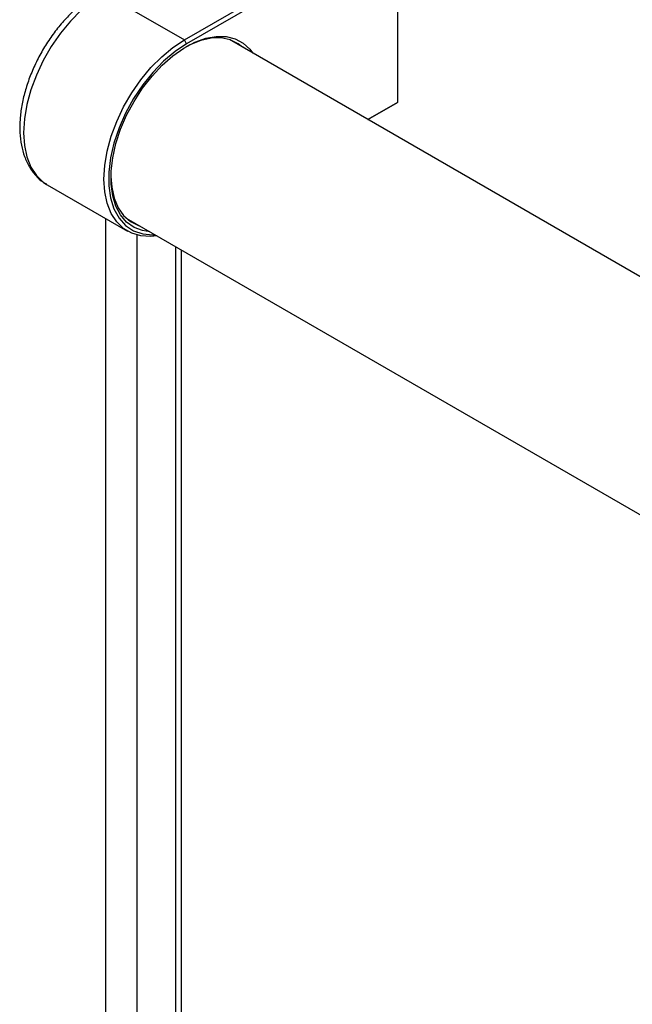
# Model space of a CAD drawing. Units: millimetres. Extents: x 5 to 415, y 5 to 292.
# Drawn here: x 302 to 310, y 206 to 218 of the extents above; entities that cross this region are included whole.
import ezdxf

# ---------------------------------------------------------------- set-up
doc = ezdxf.new("R2010")
doc.units = ezdxf.units.MM

msp = doc.modelspace()

# ---------------------------------------------------------------- linework, layer by layer
at = {"color": 7, "linetype": 'Continuous', "lineweight": 25}
for p, q in [((304.2539, 217.9637), (306.9568, 219.524)), ((306.9863, 219.473), (304.2834, 217.9126)), ((306.9863, 219.473), (306.9863, 217.1595)), ((303.2227, 218.559), (304.2539, 217.9637)), ((304.2834, 217.9126), (304.2539, 217.9637)), ((351.745, 190.8844), (304.8321, 217.9666)), ((306.6083, 216.9413), (306.9863, 217.1595)), ((306.9568, 217.1424), (306.6083, 216.9412)), ((306.9863, 217.1595), (306.9568, 217.1424)), ((302.4863, 216.1095), (302.4936, 216.1052)), ((302.4936, 216.1052), (303.5248, 215.5099)), ((303.5093, 215.6752), (350.485, 188.5567)), ((304.1401, 215.311), (304.1401, 197.1856))]:
    msp.add_line(p, q, dxfattribs=at)
at = {"color": 8, "linetype": 'Continuous', "lineweight": 25}
for p, q in [((303.2445, 189.1925), (303.2445, 215.6717)), ((303.6452, 215.4603), (303.6452, 189.0292)), ((304.2109, 215.2702), (304.2109, 197.5248))]:
    msp.add_line(p, q, dxfattribs=at)
at = {"color": 8, "linetype": 'Continuous', "lineweight": 25, "flags": 128}
msp.add_lwpolyline([(303.2227, 218.559), (303.076, 218.4621), (302.9322, 218.343), (302.7943, 218.2041), (302.6652, 218.0481), (302.5474, 217.8783), (302.4434, 217.6981), (302.3552, 217.5112), (302.2847, 217.3213), (302.2333, 217.1325), (302.202, 216.9484), (302.1915, 216.7729), (302.202, 216.6095), (302.2333, 216.4615), (302.2847, 216.332), (302.3552, 216.2236), (302.4434, 216.1385), (302.4863, 216.1095)], dxfattribs=at)
at = {"color": 7, "linetype": 'Continuous', "lineweight": 25, "flags": 128}
for points in [[(303.8994, 215.45), (303.8255, 215.4424), (303.6964, 215.4493), (303.5786, 215.4831), (303.4746, 215.5432), (303.3864, 215.6283), (303.3159, 215.7367), (303.2645, 215.8662), (303.2332, 216.0142), (303.2227, 216.1776), (303.2332, 216.3531), (303.2645, 216.5372), (303.3159, 216.726), (303.3864, 216.9159), (303.4746, 217.1028), (303.5786, 217.283), (303.6964, 217.4528), (303.8255, 217.6088), (303.9634, 217.7477), (304.1072, 217.8668), (304.2539, 217.9637)], [(303.8094, 215.502), (303.7177, 215.5162), (303.6086, 215.558), (303.5138, 215.6254), (303.4355, 215.7169), (303.3753, 215.8305), (303.3344, 215.9639), (303.3137, 216.1141), (303.3137, 216.278), (303.3344, 216.4521), (303.3753, 216.6327), (303.4355, 216.8159), (303.5138, 216.9978), (303.6086, 217.1746), (303.7177, 217.3424), (303.8388, 217.4977), (303.9695, 217.6373), (304.1068, 217.758), (304.2479, 217.8574), (304.3897, 217.9333), (304.5293, 217.9841), (304.6636, 218.0087), (304.7899, 218.0066), (304.9053, 217.9779), (305.0075, 217.9231), (305.0943, 217.8435), (305.1322, 217.7934)], [(304.9985, 217.8706), (304.945, 217.9124), (304.8418, 217.9634), (304.7253, 217.9879), (304.5984, 217.9852), (304.4637, 217.9554), (304.3244, 217.8992), (304.2684, 217.8698)], [(304.2834, 217.9126), (304.1341, 217.8135), (303.9881, 217.6908), (303.8487, 217.5472), (303.7191, 217.3859), (303.602, 217.2105), (303.5002, 217.025), (303.4159, 216.8334), (303.3509, 216.6402), (303.3068, 216.4495), (303.2844, 216.2656), (303.2844, 216.0928), (303.3068, 215.9347), (303.3509, 215.7949), (303.4159, 215.6767), (303.5002, 215.5825), (303.602, 215.5146), (303.7191, 215.4743), (303.8487, 215.4627), (303.8754, 215.4639)], [(303.3112, 216.2118), (303.3216, 216.0724), (303.353, 215.9319), (303.4045, 215.8101), (303.4749, 215.7099), (303.5628, 215.6334), (303.6661, 215.5823), (303.6757, 215.5791)]]:
    msp.add_lwpolyline(points, dxfattribs=at)
at = {"color": 7, "linetype": 'Continuous', "lineweight": 25}
msp.add_open_spline([(303.1394, 218.5672), (303.1136, 218.5516), (303.0395, 218.507), (302.92, 218.4169), (302.7843, 218.2927), (302.6567, 218.1519), (302.5393, 217.9975), (302.4339, 217.8321), (302.3423, 217.6587), (302.2661, 217.4802), (302.2067, 217.2994), (302.1653, 217.1193), (302.1431, 216.9428), (302.1409, 216.7725), (302.1596, 216.6116), (302.2, 216.4637), (302.2615, 216.3319), (302.3437, 216.2221), (302.4199, 216.1485), (302.4722, 216.1207), (302.4862, 216.1132)], degree=3, knots=[0, 0, 0, 0, 0.031882, 0.0914797, 0.1509494, 0.2102651, 0.2694435, 0.3285402, 0.3876271, 0.4467716, 0.5060403, 0.5655156, 0.6252709, 0.685347, 0.7456957, 0.8059525, 0.8654579, 0.9234423, 0.9795323, 1, 1, 1, 1], dxfattribs=at)

doc.saveas('drawing.dxf')
